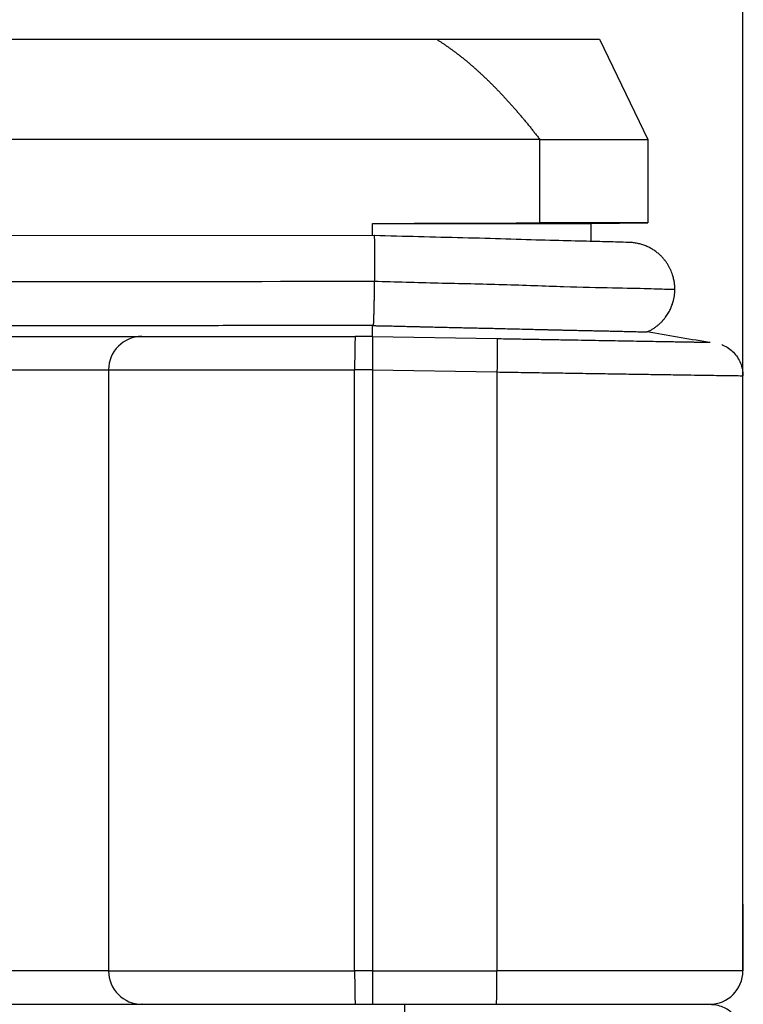
# Model space of a CAD drawing. Units: millimetres. Extents: x 2279 to 3170, y 588 to 1218.
# Drawn here: x 2733 to 2755, y 1076 to 1106 of the extents above; entities that cross this region are included whole.
import ezdxf

# ---------------------------------------------------------------- set-up
doc = ezdxf.new("R2010")
doc.units = ezdxf.units.MM
doc.header["$LTSCALE"] = 65.395
doc.header["$PDMODE"] = 3
doc.header["$PDSIZE"] = 8
doc.layers.get('Defpoints').update_dxf_attribs({"linetype": 'CONTINUOUS'})
doc.layers.add('1', color=7, linetype='CONTINUOUS')
doc.layers.add('Dim', color=3, linetype='CONTINUOUS', lineweight=15)
doc.styles.add('Romans字体', font='romans.shx', dxfattribs={"width": 0.75})
doc.dimstyles.new('01', dxfattribs={"dimtxt": 5, "dimasz": 8, "dimexe": 1.2, "dimexo": 0.2, "dimgap": 0.5, "dimtad": 1, "dimdec": 1, "dimdsep": 46, "dimtxsty": 'Romans字体', "dimcen": 0, "dimclrd": 1, "dimclre": 6, "dimclrt": 4, "dimazin": 2, "dimtfac": 1, "dimtdec": 1, "dimtofl": 0, "dimtmove": 0, "dimatfit": 3, "dimfxl": 1, "dimtolj": 1, "dimtzin": 0, "dimarcsym": 0})

# ---------------------------------------------------------------- blocks, each defined once
blk = doc.blocks.new('*D3')
at = {"layer": 'Defpoints', "color": 0}
for p in [(2754.872, 1123.928), (2696.871, 1094.509), (2754.872, 1094.079)]:
    blk.add_point(p, dxfattribs=at)
at = {"layer": 'Dim', "color": 6, "lineweight": -2}
for p, q in [((2696.871, 1094.709), (2696.871, 1125.128)), ((2754.872, 1094.279), (2754.872, 1125.128))]:
    blk.add_line(p, q, dxfattribs=at)
at = {"layer": 'Dim', "color": 1, "lineweight": -2}
blk.add_line((2702.371, 1123.928), (2749.372, 1123.928), dxfattribs=at)
at = {"layer": 'Dim', "color": 1}
for points in [[(2702.371, 1124.845), (2702.371, 1123.012), (2696.871, 1123.928)], [(2749.372, 1124.845), (2749.372, 1123.012), (2754.872, 1123.928)]]:
    blk.add_solid(points, dxfattribs=at)
at = {"layer": 'Dim', "color": 4, "insert": (2725.872, 1128.928), "char_height": 9, "attachment_point": 5, "style": 'Romans字体'}
blk.add_mtext('\\A1;58', dxfattribs=at)

msp = doc.modelspace()

# ---------------------------------------------------------------- linework, layer by layer
at = {"layer": '1', "color": 7, "linetype": 'Continuous', "lineweight": 25}
for p, q in [((2706.054, 1105.327), (2745.691, 1105.327)), ((2750.572, 1105.327), (2752.022, 1102.327)), ((2748.788, 1102.327), (2702.956, 1102.327)), ((2748.788, 1099.827), (2748.788, 1102.327)), ((2748.788, 1102.327), (2752.022, 1102.327)), ((2752.022, 1102.327), (2752.022, 1099.827)), ((2743.772, 1099.812), (2750.322, 1099.812)), ((2743.772, 1099.446), (2743.772, 1099.812)), ((2752.022, 1099.827), (2748.788, 1099.827)), ((2750.322, 1099.812), (2752.022, 1099.827)), ((2750.322, 1099.272), (2750.322, 1099.812)), ((2743.841, 1099.446), (2725.872, 1099.427)), ((2743.772, 1096.427), (2743.259, 1096.427)), ((2743.772, 1096.427), (2747.503, 1096.362)), ((2731.942, 1095.427), (2735.872, 1095.427)), ((2735.872, 1095.427), (2735.872, 1077.427)), ((2735.872, 1095.427), (2743.242, 1095.427)), ((2743.242, 1077.427), (2743.242, 1095.427)), ((2743.772, 1095.427), (2743.772, 1077.427)), ((2743.772, 1095.427), (2747.503, 1095.362)), ((2747.503, 1095.362), (2747.503, 1077.427)), ((2754.872, 1077.427), (2754.872, 1095.251)), ((2754.872, 1079.427), (2754.872, 1077.427)), ((2735.872, 1077.427), (2731.942, 1077.427)), ((2735.872, 1077.427), (2743.242, 1077.427)), ((2743.772, 1077.427), (2743.242, 1077.427)), ((2743.772, 1077.427), (2747.503, 1077.427)), ((2754.872, 1077.427), (2747.503, 1077.427)), ((2736.872, 1076.427), (2743.259, 1076.427)), ((2743.259, 1076.427), (2743.772, 1076.427)), ((2743.772, 1076.427), (2747.486, 1076.427))]:
    msp.add_line(p, q, dxfattribs=at)
for centre, start, end in [((2736.872, 1095.427), 90, 180), ((2736.872, 1077.427), 180, 270), ((2753.872, 1077.427), 270, 0)]:
    msp.add_arc(centre, 1, start, end, dxfattribs=at)
for centre, major_axis, start_param, end_param in [((2743.259, 1095.427), (0, -1), 3.141593, 4.712389), ((2743.259, 1077.427), (0, 1), 1.570796, 3.141593), ((2747.486, 1077.427), (0, 1), 3.141593, 4.712389)]:
    msp.add_ellipse(centre, major_axis=major_axis, ratio=0.017452, start_param=start_param, end_param=end_param, dxfattribs=at)
for points, degree, knots in [([(2745.691, 1105.327), (2746.759, 1105.327), (2747.66, 1105.327), (2748.559, 1105.327), (2749.875, 1105.327), (2750.568, 1105.327), (2750.572, 1105.327)], 2, [0, 0, 0, 0.25, 0.25, 0.5, 0.75, 1, 1, 1]), ([(2745.691, 1105.327), (2745.703, 1105.32), (2745.728, 1105.304), (2745.765, 1105.28), (2745.802, 1105.257), (2745.838, 1105.233), (2745.875, 1105.208), (2745.912, 1105.184), (2745.949, 1105.159), (2745.985, 1105.133), (2746.022, 1105.108), (2746.059, 1105.082), (2746.096, 1105.056), (2746.132, 1105.029), (2746.169, 1105.003), (2746.205, 1104.976), (2746.242, 1104.949), (2746.278, 1104.921), (2746.315, 1104.893), (2746.352, 1104.865), (2746.388, 1104.837), (2746.424, 1104.808), (2746.461, 1104.779), (2746.497, 1104.75), (2746.534, 1104.72), (2746.57, 1104.69), (2746.607, 1104.66), (2746.643, 1104.63), (2746.679, 1104.599), (2746.716, 1104.568), (2746.752, 1104.537), (2746.788, 1104.505), (2746.825, 1104.473), (2746.861, 1104.441), (2746.897, 1104.409), (2746.934, 1104.376), (2746.97, 1104.343), (2747.006, 1104.31), (2747.043, 1104.276), (2747.079, 1104.242), (2747.115, 1104.208), (2747.151, 1104.174), (2747.188, 1104.139), (2747.224, 1104.104), (2747.26, 1104.069), (2747.296, 1104.033), (2747.333, 1103.997), (2747.369, 1103.961), (2747.405, 1103.925), (2747.441, 1103.888), (2747.478, 1103.851), (2747.514, 1103.814), (2747.55, 1103.776), (2747.586, 1103.738), (2747.623, 1103.7), (2747.659, 1103.662), (2747.695, 1103.623), (2747.732, 1103.584), (2747.768, 1103.545), (2747.804, 1103.505), (2747.841, 1103.465), (2747.877, 1103.425), (2747.913, 1103.384), (2747.949, 1103.344), (2747.986, 1103.303), (2748.022, 1103.261), (2748.059, 1103.22), (2748.095, 1103.178), (2748.131, 1103.136), (2748.168, 1103.093), (2748.204, 1103.05), (2748.241, 1103.007), (2748.277, 1102.964), (2748.313, 1102.92), (2748.35, 1102.876), (2748.386, 1102.832), (2748.423, 1102.788), (2748.459, 1102.743), (2748.496, 1102.698), (2748.532, 1102.653), (2748.569, 1102.607), (2748.605, 1102.561), (2748.642, 1102.515), (2748.679, 1102.468), (2748.715, 1102.422), (2748.752, 1102.375), (2748.776, 1102.343), (2748.788, 1102.327)], 3, [0, 0, 0, 0, 0.01007, 0.02017, 0.030299, 0.040458, 0.050648, 0.060868, 0.071121, 0.081405, 0.091722, 0.102072, 0.112455, 0.122873, 0.133325, 0.143812, 0.154334, 0.164892, 0.175487, 0.186118, 0.196786, 0.207492, 0.218236, 0.229018, 0.239839, 0.250699, 0.261599, 0.272539, 0.283519, 0.29454, 0.305603, 0.316706, 0.327852, 0.339039, 0.35027, 0.361543, 0.372859, 0.384219, 0.395623, 0.407071, 0.418564, 0.430102, 0.441684, 0.453313, 0.464987, 0.476707, 0.488473, 0.500286, 0.512146, 0.524054, 0.536008, 0.548011, 0.560062, 0.57216, 0.584308, 0.596504, 0.608749, 0.621044, 0.633388, 0.645782, 0.658226, 0.67072, 0.683264, 0.695859, 0.708506, 0.721203, 0.733951, 0.746751, 0.759603, 0.772507, 0.785463, 0.798471, 0.811532, 0.824646, 0.837812, 0.851031, 0.864304, 0.877631, 0.89101, 0.904444, 0.917932, 0.931473, 0.945069, 0.95872, 0.972425, 0.986185, 1, 1, 1, 1]), ([(2751.465, 1099.241), (2751.464, 1099.241), (2751.344, 1099.244), (2750.809, 1099.26), (2750.011, 1099.28), (2748.995, 1099.302), (2747.798, 1099.341), (2746.517, 1099.378), (2745.172, 1099.409), (2744.274, 1099.433), (2743.824, 1099.446)], 3, [0, 0, 0, 0, 0.139405, 0.27434, 0.404872, 0.531337, 0.65375, 0.772922, 0.888019, 1, 1, 1, 1]), ([(2752.832, 1097.828), (2752.793, 1097.829), (2752.714, 1097.83), (2752.075, 1097.852), (2751.025, 1097.875), (2749.534, 1097.904), (2747.724, 1097.979), (2745.771, 1098.016), (2744.47, 1098.052), (2743.831, 1098.07)], 3, [0, 0, 0, 0, 0.134469, 0.273786, 0.417351, 0.562914, 0.713442, 0.859288, 1, 1, 1, 1]), ([(2743.798, 1096.75), (2743.819, 1096.75), (2743.863, 1096.749), (2743.93, 1096.748), (2744.001, 1096.747), (2744.076, 1096.745), (2744.155, 1096.744), (2744.237, 1096.742), (2744.323, 1096.74), (2744.413, 1096.738), (2744.507, 1096.736), (2744.604, 1096.733), (2744.705, 1096.731), (2744.81, 1096.728), (2744.918, 1096.726), (2745.03, 1096.723), (2745.145, 1096.72), (2745.264, 1096.717), (2745.432, 1096.713), (2745.644, 1096.708), (2745.892, 1096.702), (2746.125, 1096.697), (2746.344, 1096.692), (2746.548, 1096.688), (2746.737, 1096.683), (2746.913, 1096.68), (2747.091, 1096.676), (2747.286, 1096.672), (2747.509, 1096.667), (2747.761, 1096.66), (2748.039, 1096.654), (2748.291, 1096.647), (2748.507, 1096.642), (2748.678, 1096.638), (2748.844, 1096.634), (2749.003, 1096.63), (2749.156, 1096.626), (2749.303, 1096.623), (2749.444, 1096.62), (2749.599, 1096.616), (2749.766, 1096.613), (2749.945, 1096.609), (2750.117, 1096.605), (2750.283, 1096.602), (2750.442, 1096.598), (2750.561, 1096.596), (2750.659, 1096.593), (2750.748, 1096.592), (2750.869, 1096.589), (2751.018, 1096.586), (2751.188, 1096.582), (2751.368, 1096.578), (2751.535, 1096.573), (2751.669, 1096.57), (2751.766, 1096.568), (2751.832, 1096.567), (2751.877, 1096.566), (2751.91, 1096.566), (2751.935, 1096.566), (2751.954, 1096.565), (2751.969, 1096.565), (2751.98, 1096.565), (2751.99, 1096.564), (2751.997, 1096.564), (2752.001, 1096.563), (2752.003, 1096.563)], 3, [0, 0, 0, 0, 0.004966, 0.010229, 0.015787, 0.02164, 0.027788, 0.034231, 0.040968, 0.047999, 0.055323, 0.06294, 0.070849, 0.079051, 0.087544, 0.096331, 0.105411, 0.114787, 0.12446, 0.145407, 0.165336, 0.184239, 0.202108, 0.218931, 0.234699, 0.249403, 0.263334, 0.279995, 0.299385, 0.321509, 0.346373, 0.37399, 0.390668, 0.407057, 0.423158, 0.43897, 0.454492, 0.469721, 0.484654, 0.499287, 0.519966, 0.540672, 0.561399, 0.582143, 0.602899, 0.62367, 0.631279, 0.644198, 0.662426, 0.685959, 0.714795, 0.748924, 0.787076, 0.820596, 0.849505, 0.873851, 0.89326, 0.911309, 0.928013, 0.943376, 0.957397, 0.970073, 0.981401, 0.991377, 1, 1, 1, 1]), ([(2731.96, 1096.427), (2732.289, 1096.427), (2732.611, 1096.427), (2733.24, 1096.427), (2733.547, 1096.427), (2734.442, 1096.427), (2734.984, 1096.427), (2735.894, 1096.427), (2736.254, 1096.427), (2736.747, 1096.427), (2736.871, 1096.427), (2736.872, 1096.427)], 3, [0, 0, 0, 0, 0.125, 0.125, 0.25, 0.25, 0.5, 0.5, 0.75, 0.75, 1, 1, 1, 1]), ([(2736.872, 1096.427), (2736.874, 1096.427), (2736.915, 1096.427), (2737.076, 1096.427), (2737.197, 1096.427), (2737.676, 1096.427), (2738.145, 1096.427), (2739.032, 1096.427), (2739.354, 1096.427), (2740.05, 1096.427), (2740.418, 1096.427), (2741.585, 1096.427), (2742.402, 1096.427), (2743.259, 1096.427)], 3, [0, 0, 0, 0, 0.125, 0.125, 0.25, 0.25, 0.5, 0.5, 0.625, 0.625, 0.75, 0.75, 1, 1, 1, 1]), ([(2743.772, 1096.427), (2743.774, 1096.427), (2743.775, 1096.421), (2743.776, 1096.395), (2743.777, 1096.376), (2743.778, 1096.326), (2743.779, 1096.295), (2743.78, 1096.222), (2743.78, 1096.181), (2743.78, 1096.088), (2743.78, 1096.037), (2743.779, 1095.928), (2743.778, 1095.87), (2743.777, 1095.749), (2743.776, 1095.687), (2743.775, 1095.558), (2743.774, 1095.493), (2743.772, 1095.427)], 3, [0, 0, 0, 0, 0.125, 0.125, 0.25, 0.25, 0.375, 0.375, 0.5, 0.5, 0.625, 0.625, 0.75, 0.75, 0.875, 0.875, 1, 1, 1, 1]), ([(2747.503, 1096.362), (2747.505, 1096.362), (2747.506, 1096.355), (2747.508, 1096.33), (2747.508, 1096.311), (2747.51, 1096.261), (2747.51, 1096.23), (2747.511, 1096.157), (2747.511, 1096.115), (2747.511, 1096.023), (2747.511, 1095.972), (2747.51, 1095.863), (2747.51, 1095.805), (2747.509, 1095.684), (2747.508, 1095.621), (2747.506, 1095.493), (2747.505, 1095.428), (2747.503, 1095.362)], 3, [0, 0, 0, 0, 0.125, 0.125, 0.25, 0.25, 0.375, 0.375, 0.5, 0.5, 0.625, 0.625, 0.75, 0.75, 0.875, 0.875, 1, 1, 1, 1]), ([(2754.235, 1096.183), (2754.246, 1096.179), (2754.257, 1096.174), (2754.327, 1096.144), (2754.384, 1096.113), (2754.49, 1096.04), (2754.54, 1095.998), (2754.631, 1095.906), (2754.672, 1095.855), (2754.743, 1095.747), (2754.773, 1095.689), (2754.823, 1095.57), (2754.841, 1095.507), (2754.866, 1095.38), (2754.872, 1095.316), (2754.872, 1095.251)], 3, [0, 0, 0, 0, 0.02893, 0.02893, 0.190775, 0.190775, 0.35262, 0.35262, 0.514465, 0.514465, 0.67631, 0.67631, 0.838155, 0.838155, 1, 1, 1, 1]), ([(2743.772, 1077.427), (2743.773, 1077.362), (2743.774, 1077.296), (2743.775, 1077.168), (2743.775, 1077.105), (2743.776, 1076.984), (2743.776, 1076.926), (2743.776, 1076.817), (2743.776, 1076.766), (2743.776, 1076.674), (2743.776, 1076.632), (2743.775, 1076.559), (2743.775, 1076.528), (2743.774, 1076.478), (2743.774, 1076.459), (2743.773, 1076.434), (2743.773, 1076.427), (2743.772, 1076.427)], 3, [0, 0, 0, 0, 0.125, 0.125, 0.25, 0.25, 0.375, 0.375, 0.5, 0.5, 0.625, 0.625, 0.75, 0.75, 0.875, 0.875, 1, 1, 1, 1]), ([(2753.883, 1076.427), (2753.948, 1076.427), (2754.013, 1076.421), (2754.14, 1076.396), (2754.203, 1076.377), (2754.323, 1076.327), (2754.381, 1076.297), (2754.489, 1076.225), (2754.54, 1076.184), (2754.632, 1076.092), (2754.674, 1076.042), (2754.747, 1075.934), (2754.778, 1075.877), (2754.829, 1075.757), (2754.849, 1075.695), (2754.875, 1075.568), (2754.882, 1075.503), (2754.883, 1075.438)], 3, [0, 0, 0, 0, 0.125, 0.125, 0.25, 0.25, 0.375, 0.375, 0.5, 0.5, 0.625, 0.625, 0.75, 0.75, 0.875, 0.875, 1, 1, 1, 1])]:
    msp.add_open_spline(points, degree=degree, knots=knots, dxfattribs=at)
for points, degree in [([(2743.772, 1099.812), (2746.114, 1099.813), (2748.788, 1099.827)], 2), ([(2743.831, 1098.07), (2737.845, 1098.064), (2731.859, 1098.057), (2725.872, 1098.051)], 3), ([(2743.778, 1096.751), (2725.872, 1096.743)], 1), ([(2743.772, 1096.427), (2743.778, 1096.751)], 1), ([(2743.798, 1096.751), (2743.791, 1096.751), (2743.785, 1096.751), (2743.778, 1096.751)], 3), ([(2753.812, 1096.252), (2753.209, 1096.355), (2752.606, 1096.459), (2752.003, 1096.562)], 3), ([(2752.003, 1096.562), (2752.003, 1096.562), (2752.003, 1096.562), (2752.003, 1096.562)], 3), ([(2747.503, 1096.362), (2748.788, 1096.34), (2751.129, 1096.299), (2752.921, 1096.268), (2753.886, 1096.251), (2753.89, 1096.251)], 2), ([(2743.772, 1095.427), (2743.595, 1095.427), (2743.419, 1095.427), (2743.242, 1095.427)], 3), ([(2747.503, 1095.362), (2747.746, 1095.359), (2748.23, 1095.351), (2748.948, 1095.34), (2749.652, 1095.329), (2750.334, 1095.319), (2750.987, 1095.308), (2751.607, 1095.299), (2752.188, 1095.29), (2752.723, 1095.282), (2753.207, 1095.274), (2753.637, 1095.268), (2754.008, 1095.262), (2754.317, 1095.258), (2754.561, 1095.254), (2754.738, 1095.252), (2754.845, 1095.251), (2754.87, 1095.251), (2754.87, 1095.251)], 3)]:
    msp.add_open_spline(points, degree=degree, dxfattribs=at)
for points, weights, degree in [([(2743.824, 1099.446), (2743.84, 1099.446), (2743.84, 1098.761), (2743.831, 1098.07)], [0.500036682758, 0.502867350017, 0.669521789097, 1], 3), ([(2752.832, 1097.828), (2752.839, 1098.522), (2752.385, 1099.222), (2751.461, 1099.241)], [1, 0.668464292339, 0.50180247286, 0.500014541561], 3), ([(2743.831, 1098.07), (2743.824, 1097.55), (2743.812, 1097.003), (2743.798, 1096.75)], [1, 0.72935011522, 0.568577270637, 0.517681466251], 3), ([(2731.96, 1076.427), (2734.848, 1076.427), (2736.872, 1076.427), (2736.872, 1076.427)], [1, 0.80883363245, 0.80883363245, 1], 3), ([(2744.732, 1076.427), (2744.732, 1076.427), (2744.732, 1075.438)], [0.999978603763, 0.710776120544, 1], 2), ([(2747.486, 1076.427), (2751.24, 1076.427), (2753.872, 1076.427), (2753.872, 1076.427)], [1, 0.8088342042, 0.808833632189, 0.999998283967], 3)]:
    msp.add_rational_spline(points, weights, degree=degree, dxfattribs=at)
msp.add_rational_spline([(2752.003, 1096.563), (2752.003, 1096.563), (2752.003, 1096.563), (2752.577, 1096.819), (2752.827, 1097.334), (2752.832, 1097.828)], [0.523825621198, 0.523825621198, 0.523825621198, 0.580705755491, 0.739430548424, 1], degree=3, knots=[0, 0, 0, 0, 0.000074, 0.000074, 1, 1, 1, 1], dxfattribs=at)

# ---------------------------------------------------------------- dimensions: what is measured, and where the dimension line sits
at = {"layer": 'Dim'}
dim = msp.add_linear_dim(base=(2754.872, 1123.928), p1=(2696.871, 1094.509), p2=(2754.872, 1094.079), dimstyle='01', override={"dimtxt": 9, "dimasz": 5.5}, dxfattribs=at)
dim.commit()
dim.dimension.update_dxf_attribs({"geometry": '*D3', "text_midpoint": (2725.872, 1128.928)})

doc.saveas('drawing.dxf')
